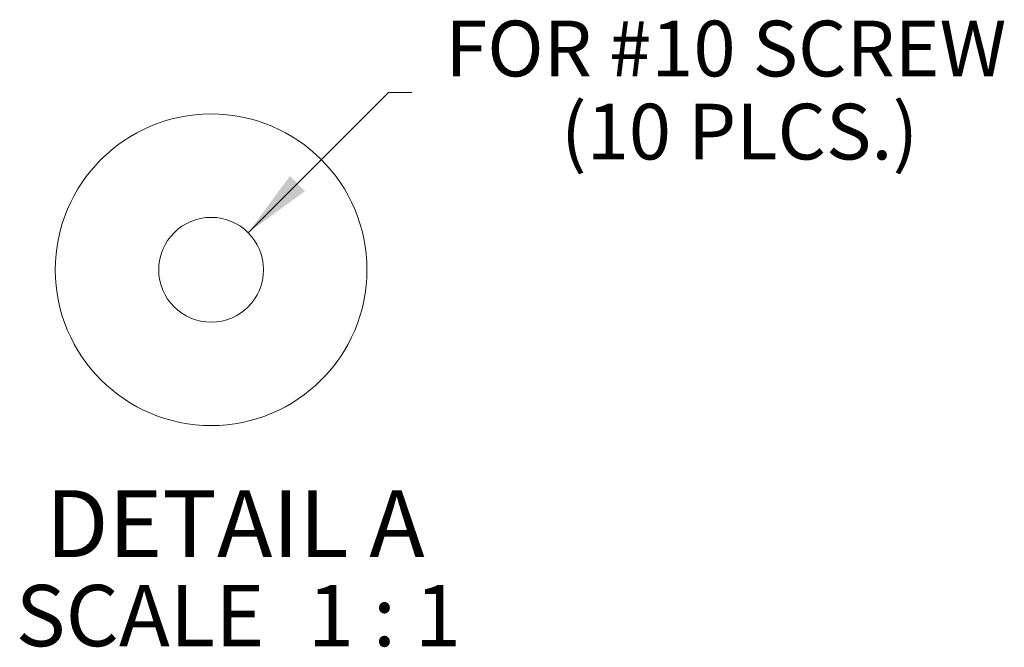
# Model space of a CAD drawing. Units: inches. Extents: x 0.4 to 10.6, y 0.4 to 8.1.
# Drawn here: x 6.3 to 8.1, y 4.9 to 6 of the extents above; entities that cross this region are included whole.
import ezdxf

# ---------------------------------------------------------------- set-up
doc = ezdxf.new("R2010")
doc.units = ezdxf.units.IN
doc.header["$MEASUREMENT"] = 0
doc.styles.add('SLDTEXTSTYLE0', font='ARIALBD.TTF', dxfattribs={"width": 0.948})
doc.styles.add('SLDTEXTSTYLE1', font='ARIAL.TTF', dxfattribs={"width": 0.948})
doc.dimstyles.new('SLDDIMSTYLE6', dxfattribs={"dimtxt": 0.101115, "dimasz": 0.13, "dimexe": 0, "dimexo": 0.0625, "dimgap": 0.025279, "dimtad": 0, "dimtih": 1, "dimtoh": 1, "dimdec": 3, "dimrnd": 1e-09, "dimzin": 12, "dimdsep": 46, "dimlunit": 5, "dimtxsty": 'SLDTEXTSTYLE1', "dimblk1": 'NONE', "dimsah": 1, "dimcen": 0, "dimadec": 0, "dimazin": 3, "dimtfac": 1, "dimtdec": 3, "dimtmove": 0, "dimatfit": 3, "dimldrblk": 'NONE', "dimfxl": 1, "dimfrac": 2, "dimtolj": 1, "dimtzin": 12, "dimarcsym": 0})

# ---------------------------------------------------------------- blocks, each defined once
blk = doc.blocks.new('_D_19')
at = {"color": 7, "linetype": 'Continuous', "lineweight": 0}
for p, q in [((6.7085, 5.6379), (6.9706, 5.9)), ((6.9706, 5.9), (7.0143, 5.9))]:
    blk.add_line(p, q, dxfattribs=at)
blk.add_solid([(6.7085, 5.6379), (6.8146, 5.7157), (6.7863, 5.744)], dxfattribs=at)
at = {"color": 7, "linetype": 'Continuous', "lineweight": 0, "attachment_point": 1, "style": 'SLDTEXTSTYLE1'}
for s, insert, char_height in [('FOR #10 SCREW', (7.0768, 6.0343), 0.104167), ('(10 PLCS.)', (7.2929, 5.879), 0.10417)]:
    blk.add_mtext(s, dxfattribs=dict(at, insert=insert, char_height=char_height))
blk = doc.blocks.new('_NONE')
blk = doc.blocks.new('SW_NOTE_2')
at = {"color": 0, "linetype": 'Continuous', "lineweight": 0, "attachment_point": 2, "style": 'SLDTEXTSTYLE0'}
for s, insert, char_height in [('DETAIL A', (0.3887, 0.1611), 0.125), ('SCALE', (0.2109, -0.016), 0.11458), ('1 : 1', (0.6675, -0.016), 0.11458)]:
    blk.add_mtext(s, dxfattribs=dict(at, insert=insert, char_height=char_height))

msp = doc.modelspace()

# ---------------------------------------------------------------- linework, layer by layer
at = {"color": 7, "linetype": 'Continuous', "lineweight": 0}
msp.add_circle((6.63920173, 5.56863588), 0.29121599, dxfattribs=at)
at = {"color": 7, "linetype": 'Continuous', "lineweight": 15}
msp.add_circle((6.63920165, 5.56864336), 0.0980001, dxfattribs=at)

# ---------------------------------------------------------------- block references
at = {"color": 7, "linetype": 'Continuous', "lineweight": 0}
msp.add_blockref('SW_NOTE_2', (6.29550759, 4.99552071), dxfattribs=at)

# ---------------------------------------------------------------- dimensions: what is measured, and where the dimension line sits
dim = msp.add_diameter_dim_2p(p1=(6.56990526, 5.49934693), p2=(6.70849819, 5.63793986), text='FOR #10 SCREW\\P(10 PLCS.)', dimstyle='SLDDIMSTYLE6', override={"dimpost": '<>'}, dxfattribs=at)
dim.commit()
dim.dimension.update_dxf_attribs({"geometry": '_D_19', "text_midpoint": (7.63623583, 5.90001389), "dimtype": 163})

doc.saveas('drawing.dxf')
